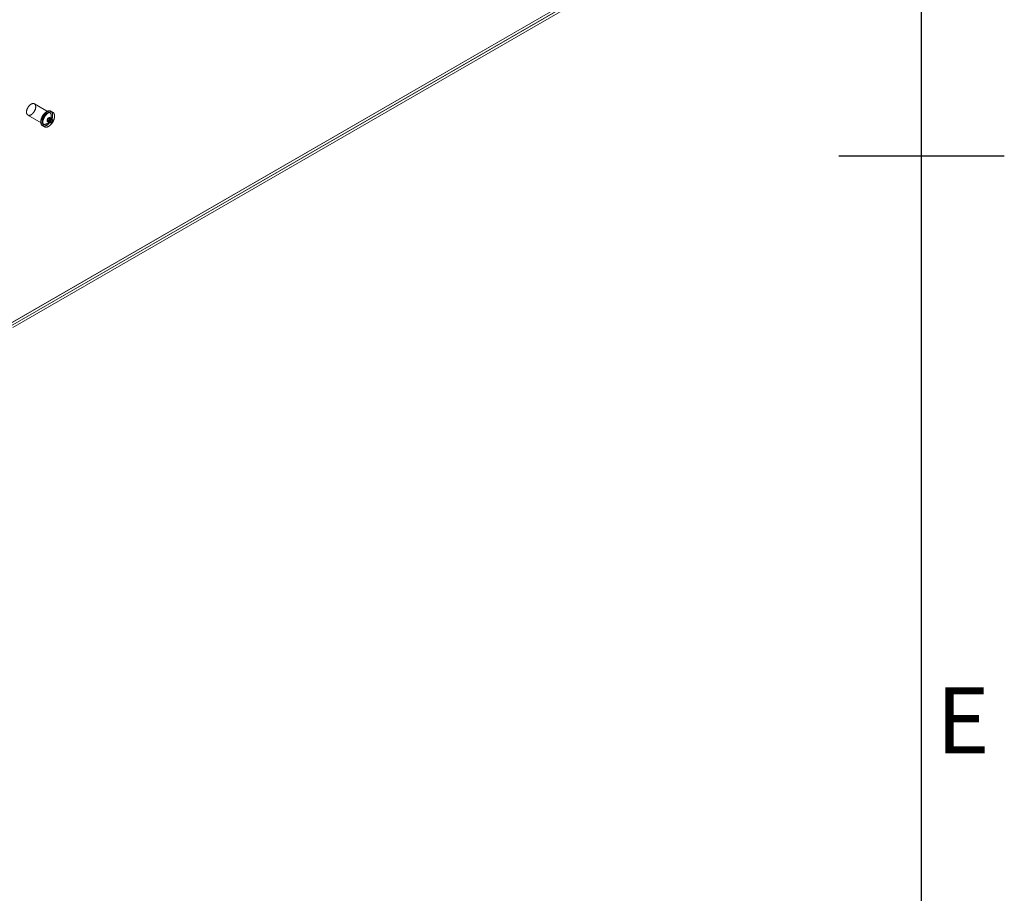
# Model space of a CAD drawing. Units: millimetres. Extents: x 63 to 8489, y 73 to 6078.
# Drawn here: x 7744 to 8339, y 2662 to 3190 of the extents above; entities that cross this region are included whole.
import ezdxf
from ezdxf.enums import TextEntityAlignment as Align

# ---------------------------------------------------------------- set-up
doc = ezdxf.new("R2010")
doc.units = ezdxf.units.MM
doc.header["$LTSCALE"] = 5
doc.layers.add('Title Block', color=7, linetype='Continuous')
doc.styles.add('ISO Proportional', font='ARIALN.TTF', dxfattribs={"width": 0.8})

# ---------------------------------------------------------------- blocks, each defined once
blk = doc.blocks.new('ISO A1 title block')
at = {"layer": 'Title Block'}
for p, q in [((820, 20), (820, 574)), ((815, 297), (825, 297))]:
    blk.add_line(p, q, dxfattribs=at)
at = {"layer": 'Title Block', "style": 'ISO Proportional'}
blk.add_text('E', height=4, dxfattribs=at).set_placement((822.5, 262.375), align=Align.MIDDLE)
at = {"layer": 'Title Block', "style": 'ISO Proportional', "flags": 8}
for tag, p in [('FILENAME', (747, 43)), ('DATE', (772, 43)), ('SCALE', (802, 43)), ('EDITION', (787, 23)), ('SHEET', (802, 23))]:
    blk.add_attdef(tag, text='', height=2.5, dxfattribs=at).set_placement(p, align=Align.MIDDLE_LEFT)
blk.add_attdef('DRAWING_NUMBER', text='', height=3, dxfattribs=at).set_placement((755, 25), align=Align.MIDDLE)

msp = doc.modelspace()

# ---------------------------------------------------------------- linework, layer by layer
at = {"color": 7, "linetype": 'Continuous', "lineweight": 18}
for p, q in [((8091.51, 3210.09), (7738.52, 3006.31)), ((8091.51, 3208.5), (7738.52, 3004.72)), ((8091.69, 3208.5), (7738.61, 3004.67)), ((7739.89, 3007.19), (8091.47, 3210.15)), ((7740.03, 3003.85), (8094.52, 3208.5)), ((7762.45, 3133.6), (7753.02, 3139.04)), ((7749.09, 3132.23), (7758.52, 3126.79)), ((7761.28, 3128.96), (7762.23, 3128.42)), ((7762.89, 3129.57), (7761.95, 3130.12)), ((7763.7, 3129.88), (7762.28, 3130.7)), ((7764.15, 3133.93), (7763.02, 3134.58)), ((7757.95, 3125.81), (7759.08, 3125.15)), ((7760.95, 3128.39), (7762.36, 3127.57))]:
    msp.add_line(p, q, dxfattribs=at)
at = {"color": 7, "linetype": 'Continuous', "lineweight": 18, "flags": 128}
for points in [[(7750.98, 3132.38), (7750.86, 3132.32), (7750.75, 3132.27), (7750.64, 3132.22), (7750.53, 3132.18), (7750.42, 3132.14), (7750.31, 3132.11), (7750.2, 3132.09), (7750.09, 3132.07), (7749.98, 3132.05), (7749.88, 3132.05), (7749.78, 3132.05), (7749.68, 3132.05), (7749.58, 3132.06), (7749.49, 3132.08), (7749.39, 3132.1), (7749.3, 3132.13), (7749.22, 3132.17), (7749.13, 3132.21), (7749.05, 3132.25), (7748.98, 3132.3), (7748.9, 3132.36), (7748.83, 3132.42), (7748.77, 3132.49), (7748.7, 3132.57), (7748.65, 3132.64), (7748.59, 3132.73), (7748.54, 3132.82), (7748.49, 3132.91), (7748.45, 3133.01), (7748.41, 3133.11), (7748.38, 3133.21), (7748.35, 3133.32), (7748.33, 3133.44), (7748.31, 3133.56), (7748.29, 3133.68), (7748.28, 3133.8), (7748.28, 3133.93), (7748.28, 3134.06), (7748.28, 3134.19), (7748.29, 3134.33), (7748.3, 3134.46), (7748.32, 3134.6), (7748.34, 3134.75), (7748.36, 3134.89), (7748.39, 3135.03), (7748.43, 3135.18), (7748.47, 3135.32), (7748.51, 3135.47), (7748.56, 3135.61), (7748.61, 3135.76), (7748.67, 3135.91), (7748.73, 3136.05), (7748.79, 3136.2), (7748.86, 3136.34), (7748.93, 3136.49), (7749.01, 3136.63), (7749.09, 3136.77), (7749.17, 3136.91), (7749.25, 3137.04), (7749.34, 3137.17), (7749.43, 3137.31), (7749.53, 3137.43), (7749.62, 3137.56), (7749.72, 3137.68), (7749.82, 3137.8), (7749.92, 3137.92), (7750.03, 3138.03), (7750.13, 3138.13), (7750.24, 3138.24), (7750.35, 3138.34), (7750.46, 3138.43), (7750.57, 3138.52), (7750.68, 3138.61), (7750.8, 3138.69), (7750.91, 3138.76), (7751.02, 3138.83), (7751.14, 3138.89), (7751.25, 3138.95), (7751.36, 3139.01), (7751.48, 3139.05), (7751.59, 3139.1), (7751.7, 3139.13), (7751.81, 3139.16), (7751.92, 3139.19), (7752.02, 3139.21), (7752.13, 3139.22), (7752.23, 3139.23), (7752.34, 3139.23), (7752.43, 3139.22), (7752.53, 3139.21), (7752.63, 3139.19), (7752.72, 3139.17), (7752.81, 3139.14), (7752.9, 3139.11), (7752.98, 3139.07), (7753.06, 3139.02), (7753.14, 3138.97), (7753.21, 3138.91), (7753.28, 3138.85), (7753.35, 3138.78), (7753.41, 3138.71), (7753.47, 3138.63), (7753.52, 3138.55), (7753.57, 3138.46), (7753.62, 3138.37), (7753.66, 3138.27), (7753.7, 3138.17), (7753.73, 3138.06), (7753.76, 3137.95), (7753.79, 3137.84), (7753.8, 3137.72), (7753.82, 3137.6), (7753.83, 3137.47), (7753.84, 3137.35), (7753.84, 3137.22), (7753.83, 3137.08), (7753.83, 3136.95), (7753.81, 3136.81), (7753.8, 3136.67), (7753.78, 3136.53), (7753.75, 3136.39), (7753.72, 3136.24), (7753.68, 3136.1), (7753.64, 3135.95), (7753.6, 3135.81), (7753.55, 3135.66), (7753.5, 3135.51), (7753.44, 3135.37), (7753.38, 3135.22), (7753.32, 3135.08), (7753.25, 3134.93), (7753.18, 3134.79), (7753.11, 3134.65), (7753.03, 3134.51), (7752.95, 3134.37), (7752.86, 3134.23), (7752.77, 3134.1), (7752.68, 3133.97), (7752.59, 3133.84), (7752.49, 3133.72), (7752.39, 3133.59), (7752.29, 3133.47), (7752.19, 3133.36), (7752.09, 3133.25), (7751.98, 3133.14), (7751.87, 3133.04), (7751.76, 3132.94), (7751.65, 3132.84), (7751.54, 3132.75), (7751.43, 3132.67), (7751.32, 3132.59), (7751.2, 3132.51), (7751.09, 3132.45), (7750.98, 3132.38)], [(7760.38, 3126), (7760.25, 3125.93), (7760.12, 3125.87), (7759.99, 3125.81), (7759.87, 3125.76), (7759.74, 3125.72), (7759.61, 3125.68), (7759.49, 3125.65), (7759.37, 3125.62), (7759.24, 3125.6), (7759.12, 3125.58), (7759, 3125.57), (7758.89, 3125.57), (7758.77, 3125.57), (7758.66, 3125.58), (7758.55, 3125.6), (7758.44, 3125.62), (7758.34, 3125.64), (7758.24, 3125.68), (7758.14, 3125.71), (7758.04, 3125.76), (7757.95, 3125.81), (7757.86, 3125.87), (7757.77, 3125.93), (7757.69, 3125.99), (7757.61, 3126.07), (7757.53, 3126.14), (7757.46, 3126.23), (7757.4, 3126.32), (7757.33, 3126.41), (7757.27, 3126.51), (7757.22, 3126.61), (7757.17, 3126.72), (7757.12, 3126.83), (7757.08, 3126.95), (7757.04, 3127.07), (7757.01, 3127.2), (7756.98, 3127.32), (7756.95, 3127.46), (7756.93, 3127.59), (7756.92, 3127.73), (7756.91, 3127.88), (7756.9, 3128.02), (7756.9, 3128.17), (7756.91, 3128.32), (7756.91, 3128.48), (7756.93, 3128.63), (7756.95, 3128.79), (7756.97, 3128.95), (7756.99, 3129.11), (7757.03, 3129.28), (7757.06, 3129.44), (7757.1, 3129.61), (7757.15, 3129.77), (7757.2, 3129.94), (7757.25, 3130.1), (7757.31, 3130.27), (7757.37, 3130.44), (7757.44, 3130.61), (7757.51, 3130.77), (7757.58, 3130.94), (7757.66, 3131.1), (7757.74, 3131.26), (7757.82, 3131.43), (7757.91, 3131.59), (7758, 3131.74), (7758.1, 3131.9), (7758.2, 3132.05), (7758.3, 3132.21), (7758.4, 3132.36), (7758.51, 3132.5), (7758.62, 3132.64), (7758.73, 3132.78), (7758.84, 3132.92), (7758.96, 3133.05), (7759.07, 3133.18), (7759.19, 3133.31), (7759.32, 3133.43), (7759.44, 3133.55), (7759.56, 3133.66), (7759.69, 3133.77), (7759.82, 3133.87), (7759.94, 3133.97), (7760.07, 3134.07), (7760.2, 3134.15), (7760.33, 3134.24), (7760.46, 3134.32), (7760.59, 3134.39), (7760.72, 3134.46), (7760.85, 3134.52), (7760.97, 3134.58), (7761.1, 3134.63), (7761.23, 3134.67), (7761.36, 3134.71), (7761.48, 3134.74), (7761.6, 3134.77), (7761.73, 3134.79), (7761.85, 3134.81), (7761.97, 3134.82), (7762.08, 3134.82), (7762.2, 3134.82), (7762.31, 3134.81), (7762.42, 3134.79), (7762.53, 3134.77), (7762.63, 3134.75), (7762.73, 3134.71), (7762.83, 3134.67), (7762.93, 3134.63), (7763.02, 3134.58), (7763.11, 3134.52), (7763.2, 3134.46), (7763.28, 3134.4), (7763.36, 3134.32), (7763.44, 3134.24), (7763.51, 3134.16), (7763.57, 3134.07), (7763.64, 3133.98), (7763.7, 3133.88), (7763.75, 3133.78), (7763.8, 3133.67), (7763.85, 3133.56), (7763.89, 3133.44), (7763.93, 3133.32), (7763.96, 3133.19), (7763.99, 3133.07), (7764.02, 3132.93), (7764.04, 3132.8), (7764.05, 3132.66), (7764.06, 3132.51), (7764.07, 3132.37), (7764.07, 3132.22), (7764.06, 3132.07), (7764.06, 3131.91), (7764.04, 3131.76), (7764.02, 3131.6), (7764, 3131.44), (7763.98, 3131.28), (7763.94, 3131.11), (7763.91, 3130.95), (7763.87, 3130.78), (7763.82, 3130.62), (7763.77, 3130.45), (7763.72, 3130.28), (7763.66, 3130.12), (7763.6, 3129.95), (7763.53, 3129.78), (7763.46, 3129.62), (7763.39, 3129.45), (7763.31, 3129.29), (7763.23, 3129.13), (7763.15, 3128.96), (7763.06, 3128.8), (7762.97, 3128.65), (7762.87, 3128.49), (7762.77, 3128.33), (7762.67, 3128.18), (7762.57, 3128.03), (7762.46, 3127.89), (7762.35, 3127.74), (7762.24, 3127.6), (7762.13, 3127.47), (7762.01, 3127.33), (7761.89, 3127.21), (7761.78, 3127.08), (7761.65, 3126.96), (7761.53, 3126.84), (7761.41, 3126.73), (7761.28, 3126.62), (7761.15, 3126.52), (7761.03, 3126.42), (7760.9, 3126.32), (7760.77, 3126.23), (7760.64, 3126.15), (7760.51, 3126.07), (7760.38, 3126)], [(7760.4, 3126.94), (7760.29, 3126.88), (7760.18, 3126.83), (7760.07, 3126.78), (7759.95, 3126.74), (7759.84, 3126.7), (7759.73, 3126.67), (7759.62, 3126.64), (7759.52, 3126.63), (7759.41, 3126.61), (7759.31, 3126.61), (7759.21, 3126.6), (7759.11, 3126.61), (7759.01, 3126.62), (7758.91, 3126.64), (7758.82, 3126.66), (7758.73, 3126.69), (7758.65, 3126.72), (7758.56, 3126.76), (7758.48, 3126.81), (7758.4, 3126.86), (7758.33, 3126.92), (7758.26, 3126.98), (7758.19, 3127.05), (7758.13, 3127.12), (7758.07, 3127.2), (7758.02, 3127.29), (7757.97, 3127.37), (7757.92, 3127.47), (7757.88, 3127.56), (7757.84, 3127.67), (7757.81, 3127.77), (7757.78, 3127.88), (7757.76, 3128), (7757.74, 3128.11), (7757.72, 3128.23), (7757.71, 3128.36), (7757.71, 3128.49), (7757.7, 3128.62), (7757.71, 3128.75), (7757.71, 3128.88), (7757.73, 3129.02), (7757.74, 3129.16), (7757.77, 3129.3), (7757.79, 3129.45), (7757.82, 3129.59), (7757.86, 3129.73), (7757.9, 3129.88), (7757.94, 3130.03), (7757.99, 3130.17), (7758.04, 3130.32), (7758.1, 3130.46), (7758.16, 3130.61), (7758.22, 3130.76), (7758.29, 3130.9), (7758.36, 3131.04), (7758.44, 3131.18), (7758.51, 3131.32), (7758.6, 3131.46), (7758.68, 3131.6), (7758.77, 3131.73), (7758.86, 3131.86), (7758.95, 3131.99), (7759.05, 3132.12), (7759.15, 3132.24), (7759.25, 3132.36), (7759.35, 3132.47), (7759.46, 3132.58), (7759.56, 3132.69), (7759.67, 3132.79), (7759.78, 3132.89), (7759.89, 3132.99), (7760, 3133.08), (7760.11, 3133.16), (7760.23, 3133.24), (7760.34, 3133.32), (7760.45, 3133.39), (7760.57, 3133.45), (7760.68, 3133.51), (7760.79, 3133.56), (7760.9, 3133.61), (7761.02, 3133.65), (7761.13, 3133.69), (7761.24, 3133.72), (7761.35, 3133.75), (7761.45, 3133.76), (7761.56, 3133.78), (7761.66, 3133.78), (7761.76, 3133.79), (7761.86, 3133.78), (7761.96, 3133.77), (7762.06, 3133.75), (7762.15, 3133.73), (7762.24, 3133.7), (7762.32, 3133.67), (7762.41, 3133.63), (7762.49, 3133.58), (7762.56, 3133.53), (7762.64, 3133.47), (7762.71, 3133.41), (7762.77, 3133.34), (7762.84, 3133.27), (7762.9, 3133.19), (7762.95, 3133.1), (7763, 3133.02), (7763.05, 3132.92), (7763.09, 3132.83), (7763.13, 3132.72), (7763.16, 3132.62), (7763.19, 3132.51), (7763.21, 3132.39), (7763.23, 3132.28), (7763.25, 3132.16), (7763.26, 3132.03), (7763.26, 3131.9), (7763.27, 3131.77), (7763.26, 3131.64), (7763.25, 3131.51), (7763.24, 3131.37), (7763.23, 3131.23), (7763.2, 3131.09), (7763.18, 3130.94), (7763.15, 3130.8), (7763.11, 3130.66), (7763.07, 3130.51), (7763.03, 3130.36), (7762.98, 3130.22), (7762.93, 3130.07), (7762.87, 3129.92), (7762.81, 3129.78), (7762.75, 3129.63), (7762.68, 3129.49), (7762.61, 3129.35), (7762.53, 3129.2), (7762.46, 3129.07), (7762.37, 3128.93), (7762.29, 3128.79), (7762.2, 3128.66), (7762.11, 3128.53), (7762.02, 3128.4), (7761.92, 3128.27), (7761.82, 3128.15), (7761.72, 3128.03), (7761.62, 3127.92), (7761.51, 3127.81), (7761.41, 3127.7), (7761.3, 3127.59), (7761.19, 3127.5), (7761.08, 3127.4), (7760.97, 3127.31), (7760.86, 3127.23), (7760.74, 3127.15), (7760.63, 3127.07), (7760.52, 3127), (7760.4, 3126.94)], [(7761.51, 3125.35), (7761.38, 3125.28), (7761.25, 3125.22), (7761.13, 3125.16), (7761, 3125.11), (7760.87, 3125.06), (7760.75, 3125.03), (7760.62, 3124.99), (7760.5, 3124.97), (7760.37, 3124.94), (7760.25, 3124.93), (7760.14, 3124.92), (7760.02, 3124.92), (7759.9, 3124.92), (7759.79, 3124.93), (7759.68, 3124.94), (7759.57, 3124.96), (7759.47, 3124.99), (7759.37, 3125.02), (7759.27, 3125.06), (7759.17, 3125.11), (7759.08, 3125.16), (7758.99, 3125.21), (7758.9, 3125.27), (7758.82, 3125.34), (7758.74, 3125.41), (7758.67, 3125.49), (7758.59, 3125.57), (7758.53, 3125.66), (7758.46, 3125.76), (7758.4, 3125.86), (7758.35, 3125.96), (7758.3, 3126.07), (7758.25, 3126.18), (7758.21, 3126.3), (7758.17, 3126.42), (7758.14, 3126.54), (7758.11, 3126.67), (7758.09, 3126.8), (7758.07, 3126.94), (7758.05, 3127.08), (7758.04, 3127.22), (7758.03, 3127.37), (7758.03, 3127.52), (7758.04, 3127.67), (7758.05, 3127.82), (7758.06, 3127.98), (7758.08, 3128.14), (7758.1, 3128.3), (7758.13, 3128.46), (7758.16, 3128.62), (7758.19, 3128.79), (7758.23, 3128.95), (7758.28, 3129.12), (7758.33, 3129.28), (7758.38, 3129.45), (7758.44, 3129.62), (7758.5, 3129.79), (7758.57, 3129.95), (7758.64, 3130.12), (7758.71, 3130.28), (7758.79, 3130.45), (7758.87, 3130.61), (7758.95, 3130.77), (7759.04, 3130.93), (7759.13, 3131.09), (7759.23, 3131.25), (7759.33, 3131.4), (7759.43, 3131.55), (7759.53, 3131.7), (7759.64, 3131.85), (7759.75, 3131.99), (7759.86, 3132.13), (7759.97, 3132.27), (7760.09, 3132.4), (7760.21, 3132.53), (7760.33, 3132.66), (7760.45, 3132.78), (7760.57, 3132.9), (7760.7, 3133.01), (7760.82, 3133.12), (7760.95, 3133.22), (7761.07, 3133.32), (7761.2, 3133.41), (7761.33, 3133.5), (7761.46, 3133.59), (7761.59, 3133.66), (7761.72, 3133.74), (7761.85, 3133.8), (7761.98, 3133.87), (7762.11, 3133.92), (7762.23, 3133.97), (7762.36, 3134.02), (7762.49, 3134.06), (7762.61, 3134.09), (7762.74, 3134.12), (7762.86, 3134.14), (7762.98, 3134.15), (7763.1, 3134.16), (7763.21, 3134.17), (7763.33, 3134.16), (7763.44, 3134.16), (7763.55, 3134.14), (7763.66, 3134.12), (7763.76, 3134.09), (7763.87, 3134.06), (7763.96, 3134.02), (7764.06, 3133.98), (7764.15, 3133.93), (7764.24, 3133.87), (7764.33, 3133.81), (7764.41, 3133.74), (7764.49, 3133.67), (7764.57, 3133.59), (7764.64, 3133.51), (7764.71, 3133.42), (7764.77, 3133.33), (7764.83, 3133.23), (7764.88, 3133.12), (7764.93, 3133.02), (7764.98, 3132.9), (7765.02, 3132.79), (7765.06, 3132.67), (7765.09, 3132.54), (7765.12, 3132.41), (7765.15, 3132.28), (7765.17, 3132.14), (7765.18, 3132), (7765.19, 3131.86), (7765.2, 3131.71), (7765.2, 3131.57), (7765.19, 3131.41), (7765.19, 3131.26), (7765.17, 3131.1), (7765.16, 3130.95), (7765.13, 3130.79), (7765.11, 3130.62), (7765.08, 3130.46), (7765.04, 3130.3), (7765, 3130.13), (7764.95, 3129.97), (7764.9, 3129.8), (7764.85, 3129.63), (7764.79, 3129.46), (7764.73, 3129.3), (7764.67, 3129.13), (7764.6, 3128.97), (7764.52, 3128.8), (7764.44, 3128.64), (7764.36, 3128.47), (7764.28, 3128.31), (7764.19, 3128.15), (7764.1, 3127.99), (7764, 3127.84), (7763.91, 3127.68), (7763.81, 3127.53), (7763.7, 3127.38), (7763.59, 3127.23), (7763.49, 3127.09), (7763.37, 3126.95), (7763.26, 3126.81), (7763.14, 3126.68), (7763.03, 3126.55), (7762.91, 3126.43), (7762.78, 3126.31), (7762.66, 3126.19), (7762.54, 3126.08), (7762.41, 3125.97), (7762.29, 3125.86), (7762.16, 3125.76), (7762.03, 3125.67), (7761.9, 3125.58), (7761.77, 3125.5), (7761.64, 3125.42), (7761.51, 3125.35)], [(7760.67, 3129), (7760.75, 3129.46), (7760.95, 3129.93), (7761.26, 3130.34), (7761.62, 3130.63), (7761.98, 3130.76), (7762.28, 3130.7), (7762.49, 3130.46), (7762.56, 3130.09), (7762.49, 3129.63), (7762.28, 3129.16), (7761.98, 3128.74), (7761.62, 3128.45), (7761.26, 3128.33), (7760.95, 3128.39), (7760.75, 3128.62), (7760.67, 3129)], [(7761.6, 3128.99), (7761.65, 3129.02), (7761.7, 3129.05), (7761.74, 3129.09), (7761.79, 3129.13), (7761.83, 3129.18), (7761.87, 3129.23), (7761.91, 3129.28), (7761.94, 3129.34), (7761.98, 3129.4), (7762, 3129.46), (7762.03, 3129.52), (7762.05, 3129.58), (7762.07, 3129.64), (7762.08, 3129.7), (7762.09, 3129.76), (7762.09, 3129.81), (7762.09, 3129.86), (7762.08, 3129.91), (7762.07, 3129.96), (7762.05, 3130), (7762.03, 3130.04), (7762.01, 3130.07), (7761.98, 3130.1), (7761.95, 3130.12), (7761.91, 3130.14), (7761.87, 3130.15), (7761.83, 3130.15), (7761.79, 3130.15), (7761.75, 3130.14), (7761.7, 3130.13), (7761.65, 3130.11), (7761.61, 3130.08), (7761.56, 3130.05), (7761.51, 3130.01), (7761.47, 3129.97), (7761.42, 3129.93), (7761.38, 3129.88), (7761.34, 3129.83), (7761.31, 3129.77), (7761.27, 3129.71), (7761.24, 3129.66), (7761.21, 3129.6), (7761.19, 3129.53), (7761.17, 3129.47), (7761.16, 3129.41), (7761.15, 3129.36), (7761.15, 3129.3), (7761.15, 3129.24), (7761.15, 3129.19), (7761.16, 3129.15), (7761.17, 3129.1), (7761.19, 3129.06), (7761.21, 3129.03), (7761.24, 3129), (7761.27, 3128.97), (7761.3, 3128.95), (7761.34, 3128.94), (7761.38, 3128.93), (7761.42, 3128.93), (7761.46, 3128.94), (7761.51, 3128.95), (7761.56, 3128.97), (7761.6, 3128.99)], [(7762.09, 3128.18), (7762.16, 3128.64), (7762.36, 3129.11), (7762.67, 3129.52), (7763.03, 3129.81), (7763.39, 3129.94), (7763.7, 3129.88), (7763.9, 3129.64), (7763.97, 3129.27), (7763.9, 3128.81), (7763.7, 3128.34), (7763.39, 3127.93), (7763.03, 3127.64), (7762.67, 3127.51), (7762.36, 3127.57), (7762.16, 3127.81), (7762.09, 3128.18)], [(7762.57, 3129.55), (7762.53, 3129.52), (7762.48, 3129.49), (7762.43, 3129.45), (7762.39, 3129.41), (7762.35, 3129.36), (7762.3, 3129.31), (7762.27, 3129.26), (7762.23, 3129.2), (7762.2, 3129.14), (7762.17, 3129.08), (7762.15, 3129.02), (7762.13, 3128.96), (7762.11, 3128.9), (7762.1, 3128.84), (7762.09, 3128.78), (7762.09, 3128.73), (7762.09, 3128.67), (7762.1, 3128.62), (7762.11, 3128.58), (7762.12, 3128.54), (7762.14, 3128.5), (7762.17, 3128.47), (7762.2, 3128.44), (7762.23, 3128.42), (7762.26, 3128.4), (7762.3, 3128.39), (7762.34, 3128.39), (7762.39, 3128.39), (7762.43, 3128.4), (7762.48, 3128.41), (7762.52, 3128.43), (7762.57, 3128.46), (7762.62, 3128.49), (7762.66, 3128.53), (7762.71, 3128.57), (7762.75, 3128.61), (7762.79, 3128.66), (7762.83, 3128.71), (7762.87, 3128.77), (7762.9, 3128.82), (7762.93, 3128.88), (7762.96, 3128.94), (7762.98, 3129), (7763, 3129.06), (7763.02, 3129.12), (7763.02, 3129.18), (7763.03, 3129.24), (7763.03, 3129.29), (7763.03, 3129.35), (7763.02, 3129.39), (7763, 3129.44), (7762.98, 3129.48), (7762.96, 3129.51), (7762.94, 3129.54), (7762.91, 3129.57), (7762.87, 3129.58), (7762.84, 3129.6), (7762.8, 3129.6), (7762.75, 3129.61), (7762.71, 3129.6), (7762.67, 3129.59), (7762.62, 3129.57), (7762.57, 3129.55)]]:
    msp.add_lwpolyline(points, dxfattribs=at)

# ---------------------------------------------------------------- block references
at = {"layer": 'Title Block', "xscale": 10, "yscale": 10, "zscale": 10}
msp.add_blockref('ISO A1 title block', (88.96, 137.68), dxfattribs=at)

doc.saveas('drawing.dxf')
